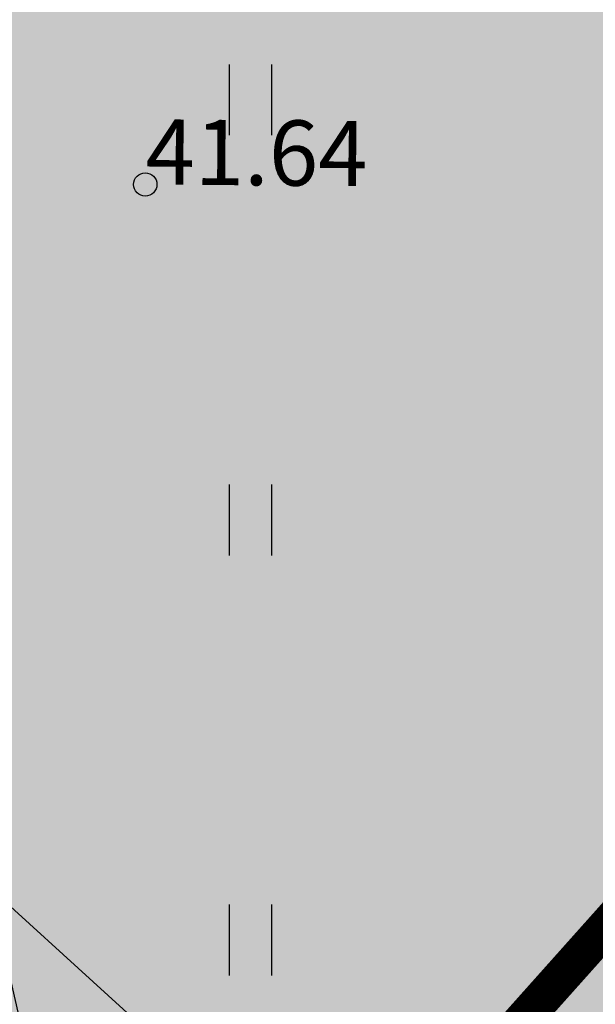
# Model space of a CAD drawing. Units: metres. Extents: x 547504 to 549640, y 6582617 to 6583268.
# Drawn here: x 548179 to 548186, y 6582934 to 6582945 of the extents above; entities that cross this region are included whole.
import ezdxf

# ---------------------------------------------------------------- set-up
doc = ezdxf.new("R2010")
doc.units = ezdxf.units.M
doc.header["$MEASUREMENT"] = 0
for name, color, linetype in [('dp_krunt', 1, 'Continuous'), ('HALJASTUS', 92, 'Continuous'), ('KORGUS-EH2000', 7, 'Continuous'), ('OPT-haljastus', 7, 'Continuous'), ('OPT-kaitsevöönd', 7, 'Continuous')]:
    doc.layers.add(name, color=color, linetype=linetype)
doc.styles.add('ITALIC', font='italic.shx')

# ---------------------------------------------------------------- blocks, each defined once
blk = doc.blocks.new('HEIN')
at = {"color": 0, "linetype": 'Continuous'}
for p, q in [((-0.455, 0.761), (-0.455, -0.761)), ((0.455, 0.761), (0.455, -0.761))]:
    blk.add_line(p, q, dxfattribs=at)
blk = doc.blocks.new('RING02')
at = {"color": 0, "linetype": 'Continuous', "lineweight": -3}
blk.add_circle((0, 0), 0.25, dxfattribs=at)

msp = doc.modelspace()

# ---------------------------------------------------------------- hatches: boundary and pattern name
at = {"layer": 'OPT-haljastus', "ltscale": 0.5, "true_color": 0xafd9aa, "transparency": 33554687}
h = msp.add_hatch(color=9, dxfattribs=at)
h.dxf.hatch_style = 1
h.paths.add_polyline_path([(548184.464, 6582980.636), (548195.802, 6582970.853), (548201.417, 6582952.792), (548176.2, 6582924.565), (548152.889, 6582945.793)])
at = {"layer": 'OPT-haljastus', "ltscale": 0.5, "true_color": 0xd7ebd2, "transparency": 33554687}
h = msp.add_hatch(color=254, dxfattribs=at)
h.dxf.hatch_style = 1
h.paths.add_polyline_path([(548207.687, 6582895.91), (548176.2, 6582924.565), (548201.417, 6582952.792), (548195.802, 6582970.853), (548200.49, 6582975.973), (548244.896, 6582937.452)])
at = {"layer": 'OPT-haljastus', "ltscale": 0.5, "transparency": 33554687}
h = msp.add_hatch(dxfattribs=at)
h.set_pattern_fill('ANSI37', color=3, scale=20, angle=328)
h.set_pattern_definition([(13, (0, 0), (-0.5623776359, 2.435925162), []), (103, (0, 0), (-2.435925162, -0.5623776359), [])])
h.paths.add_polyline_path([(548153.246, 6582945.848), (548222.338, 6582883.049), (548230.734, 6582887.934), (548229.018, 6582890.016), (548159.749, 6582953.068)])
at = {"layer": 'OPT-kaitsevöönd', "ltscale": 0.5}
h = msp.add_hatch(dxfattribs=at)
h.set_pattern_fill('ANSI31', color=33, scale=10, angle=305)
h.set_pattern_definition([(350, (0, 0), (0.21706022208, 1.23100969127), [])])
edge = h.paths.add_edge_path()
edge.add_line((548139.569, 6582939.58), (548142.792, 6582936.453))
edge.add_line((548142.792, 6582936.453), (548148.514, 6582942.523))
edge.add_line((548148.514, 6582942.523), (548181.073, 6582911.221))
edge.add_line((548181.073, 6582911.221), (548218.463, 6582877.708))
edge.add_line((548218.463, 6582877.708), (548220.933, 6582871.619))
edge.add_line((548220.933, 6582871.619), (548224.076, 6582866.482))
edge.add_line((548224.076, 6582866.482), (548229.647, 6582869.703))
edge.add_line((548229.647, 6582869.703), (548229.765, 6582869.749))
edge.add_line((548229.765, 6582869.749), (548222.177, 6582882.715))
edge.add_line((548222.177, 6582882.715), (548185.258, 6582914.859))
edge.add_line((548185.258, 6582914.859), (548169.873, 6582929.116))
edge.add_line((548169.873, 6582929.116), (548151.995, 6582946.388))
edge.add_line((548151.995, 6582946.388), (548171.05, 6582967.566))
edge.add_arc((548169.653, 6582969.495), 2.382, 305.8997, 497.4374)
edge.add_line((548167.899, 6582971.106), (548148.754, 6582949.536))
edge.add_line((548148.754, 6582949.536), (548147.166, 6582951.044))
edge.add_line((548147.166, 6582951.044), (548144.301, 6582948.196))
edge.add_line((548144.301, 6582948.196), (548146.096, 6582946.544))
edge.add_line((548146.096, 6582946.544), (548139.569, 6582939.58))

# ---------------------------------------------------------------- linework, layer by layer
at = {"layer": 'dp_krunt', "ltscale": 0.5, "const_width": 0.4, "flags": 128}
for points in [[(548184.464, 6582980.636), (548195.802, 6582970.853), (548201.417, 6582952.792), (548176.2, 6582924.565), (548152.889, 6582945.793), (548184.464, 6582980.636)], [(548207.687, 6582895.91), (548176.2, 6582924.565), (548201.417, 6582952.792), (548195.802, 6582970.853), (548200.49, 6582975.973), (548244.896, 6582937.452), (548207.687, 6582895.91)]]:
    msp.add_lwpolyline(points, dxfattribs=at)
at = {"layer": 'OPT-haljastus', "color": 3, "ltscale": 0.5, "flags": 128}
msp.add_lwpolyline([(548153.246, 6582945.848), (548222.338, 6582883.049), (548230.734, 6582887.934), (548229.018, 6582890.016), (548159.749, 6582953.068), (548153.246, 6582945.848)], dxfattribs=at)

# ---------------------------------------------------------------- block references
at = {"layer": 'HALJASTUS', "xscale": 0.5, "yscale": 0.5, "zscale": 0.45}
for p in [(548181.804, 6582943.991), (548181.804, 6582939.483), (548181.804, 6582934.975)]:
    msp.add_blockref('HEIN', p, dxfattribs=at)
at = {"layer": 'KORGUS-EH2000', "linetype": 'Continuous', "xscale": 0.5, "yscale": 0.5, "zscale": 0.5}
msp.add_blockref('RING02', (548180.677, 6582943.083), dxfattribs=at)

# ---------------------------------------------------------------- texts
at = {"layer": 'KORGUS-EH2000', "linetype": 'Continuous', "style": 'ITALIC'}
msp.add_text('41.64', height=0.7, rotation=359.5348, dxfattribs=at).set_placement((548180.677, 6582943.083))

doc.saveas('drawing.dxf')
